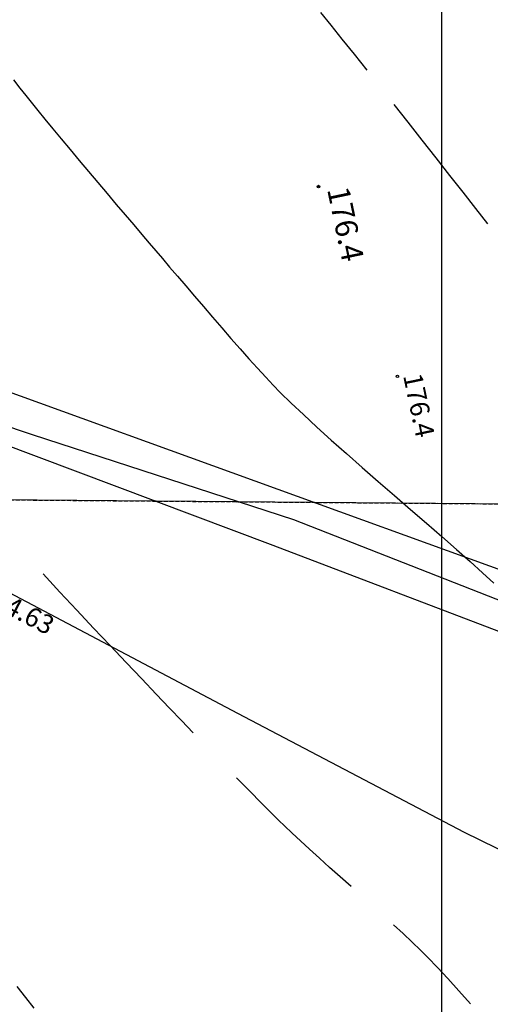
# Model space of a CAD drawing. Units: millimetres. Extents: x 33127 to 170209, y -52832 to 50143.
# Drawn here: x 57304 to 59163, y 16737 to 20630 of the extents above; entities that cross this region are included whole.
import ezdxf
from ezdxf.enums import TextEntityAlignment as Align

# ---------------------------------------------------------------- set-up
doc = ezdxf.new("R2010")
doc.units = ezdxf.units.MM
doc.linetypes.add('DASHEDX2', pattern=[1.5, 1, -0.5])
doc.layers.get('0').update_dxf_attribs({"color": 8})
for name, color, linetype in [('_linierozg', 8, 'Continuous'), ('_PODKŁAD', 8, 'Continuous'), ('EDZPD_GDE', 8, 'Continuous'), ('KOREKTA', 102, 'Continuous'), ('UEEPO_UPE', 7, 'Continuous'), ('UTTOC_UHT', 8, 'Continuous'), ('UTTPO_UPT', 8, 'Continuous'), ('WSP_TXT', 8, 'Continuous'), ('WWROH_WST', 8, 'Continuous'), ('WWRPH_WRC', 8, 'Continuous'), ('WWRPH_WRG', 8, 'Continuous'), ('WWRPH_WRP', 8, 'Continuous')]:
    doc.layers.add(name, color=color, linetype=linetype)

# ---------------------------------------------------------------- blocks, each defined once
blk = doc.blocks.new('A$C2F7E69CA')
at = {"linetype": 'Continuous'}
for centre in [(-22364.9, 15816.7), (-22053, 15066.4)]:
    blk.add_circle(centre, 5, dxfattribs=at)
blk.add_point((-22364.9, 15816.7), dxfattribs=at)
at = {"layer": 'EDZPD_GDE', "linetype": 'Continuous'}
blk.add_line((-26071.9, 14600.6), (-19724, 14546.9), dxfattribs=at)
at = {"layer": 'UEEPO_UPE', "color": 1}
for p, q in [((-21567.3, 14271.5), (-25747.8, 15788.4)), ((-25797.2, 15622.7), (-23496.4, 14836)), ((-22543.5, 14397), (-25729.5, 15598)), ((-23496.4, 14836), (-22463.7, 14500)), ((-22463.7, 14500), (-20390.4, 13687.2)), ((-21192.8, 13881.6), (-22543.5, 14397))]:
    blk.add_line(p, q, dxfattribs=at)
at = {"layer": 'UTTPO_UPT', "color": 30}
for p, q in [((-22683, 13732.9), (-23677.8, 14258.1)), ((-21787.5, 13262.6), (-22683, 13732.9)), ((-21285.9, 13014.1), (-21787.5, 13262.6))]:
    blk.add_line(p, q, dxfattribs=at)
at = {"layer": 'WWRPH_WRC', "linetype": 'Continuous'}
for p, q in [((-23569.8, 16238.2), (-23544.4, 16206.1)), ((-23544.4, 16206.1), (-23521, 16176.5)), ((-23521, 16176.5), (-23499.7, 16149.9)), ((-23499.7, 16149.9), (-23474.1, 16118.1)), ((-23474.1, 16118.1), (-23445.5, 16083.1)), ((-23445.5, 16083.1), (-23414.4, 16045.3)), ((-23414.4, 16045.3), (-23381.3, 16005.2)), ((-23381.3, 16005.2), (-23346.5, 15963.3)), ((-23346.5, 15963.3), (-23310.5, 15920.3)), ((-23310.5, 15920.3), (-23273.8, 15876.5)), ((-23273.8, 15876.5), (-23236.8, 15832.5)), ((-23236.8, 15832.5), (-23200, 15788.8)), ((-23200, 15788.8), (-23163.7, 15746)), ((-23163.7, 15746), (-23128.6, 15704.5)), ((-23128.6, 15704.5), (-23094.9, 15664.8)), ((-23094.9, 15664.8), (-23063.1, 15627.5)), ((-23063.1, 15627.5), (-23033.7, 15593.2)), ((-23033.7, 15593.2), (-23007.2, 15562.2)), ((-23007.2, 15562.2), (-22981.5, 15532.1)), ((-22981.5, 15532.1), (-22953, 15498.7)), ((-22953, 15498.7), (-22922.2, 15462.5)), ((-22922.2, 15462.5), (-22889.4, 15424)), ((-22889.4, 15424), (-22855.1, 15383.8)), ((-22855.1, 15383.8), (-22819.7, 15342.4)), ((-22819.7, 15342.4), (-22783.5, 15300.3)), ((-22783.5, 15300.3), (-22747, 15258.1)), ((-22747, 15258.1), (-22710.5, 15216.3)), ((-22710.5, 15216.3), (-22674.6, 15175.4)), ((-22674.6, 15175.4), (-22639.5, 15135.9)), ((-22639.5, 15135.9), (-22605.7, 15098.4)), ((-22605.7, 15098.4), (-22573.5, 15063.4)), ((-22573.5, 15063.4), (-22543.5, 15031.5)), ((-22543.5, 15031.5), (-22515.9, 15003.1)), ((-22515.9, 15003.1), (-22473, 14960.9)), ((-22473, 14960.9), (-22424.6, 14915)), ((-22424.6, 14915), (-22371.5, 14866)), ((-22371.5, 14866), (-22314.6, 14814.5)), ((-22314.6, 14814.5), (-22254.6, 14761.1)), ((-22254.6, 14761.1), (-22192.4, 14706.4)), ((-22192.4, 14706.4), (-22128.9, 14650.9)), ((-22128.9, 14650.9), (-22064.9, 14595.2)), ((-22064.9, 14595.2), (-22001.1, 14539.9)), ((-22001.1, 14539.9), (-21938.6, 14485.6)), ((-21938.6, 14485.6), (-21878, 14432.8)), ((-21878, 14432.8), (-21820.1, 14382.2)), ((-21820.1, 14382.2), (-21766, 14334.4)), ((-21766, 14334.4), (-21716.3, 14289.8)), ((-21716.3, 14289.8), (-21671.9, 14249.2))]:
    blk.add_line(p, q, dxfattribs=at)
at = {"layer": 'WWRPH_WRG', "linetype": 'Continuous'}
for p, q in [((-23521, 12610.1), (-23554.7, 12654.3)), ((-23488, 12567.5), (-23521, 12610.1))]:
    blk.add_line(p, q, dxfattribs=at)
at = {"layer": 'WWRPH_WRP', "linetype": 'Continuous'}
for p, q in [((-22315.3, 16455.2), (-22355.5, 16504.7)), ((-22271, 16400.2), (-22315.3, 16455.2)), ((-22223.2, 16340.4), (-22271, 16400.2)), ((-22172.7, 16276.7), (-22223.2, 16340.4)), ((-22010.3, 16071), (-22065.6, 16141.2)), ((-21954.8, 16000.4), (-22010.3, 16071)), ((-21899.7, 15930.1), (-21954.8, 16000.4)), ((-21845.6, 15861.1), (-21899.7, 15930.1)), ((-21793.1, 15794.2), (-21845.6, 15861.1)), ((-21743, 15730.2), (-21793.1, 15794.2)), ((-21695.7, 15670), (-21743, 15730.2)), ((-23386.7, 14213.3), (-23452.5, 14284.8)), ((-23320.2, 14141.8), (-23386.7, 14213.3)), ((-23253.7, 14070.9), (-23320.2, 14141.8)), ((-23188.1, 14001.6), (-23253.7, 14070.9)), ((-23124.4, 13934.4), (-23188.1, 14001.6)), ((-23063.4, 13870.4), (-23124.4, 13934.4)), ((-23006, 13810.1), (-23063.4, 13870.4)), ((-22953, 13754.4), (-23006, 13810.1)), ((-22905.4, 13704.1), (-22953, 13754.4)), ((-22884.2, 13681.6), (-22905.4, 13704.1)), ((-22860.5, 13656.8), (-22884.2, 13681.6)), ((-22658.5, 13448.1), (-22688.8, 13479)), ((-22628.6, 13417.8), (-22658.5, 13448.1)), ((-22599.6, 13388.4), (-22628.6, 13417.8)), ((-22571.8, 13360.5), (-22599.6, 13388.4)), ((-22545.5, 13334.3), (-22571.8, 13360.5)), ((-22521.2, 13310.2), (-22545.5, 13334.3)), ((-22499, 13288.6), (-22521.2, 13310.2)), ((-22469.4, 13260.4), (-22499, 13288.6)), ((-22436.3, 13229.5), (-22469.4, 13260.4)), ((-22400, 13196.4), (-22436.3, 13229.5)), ((-22361.3, 13161.4), (-22400, 13196.4)), ((-22320.7, 13124.9), (-22361.3, 13161.4)), ((-22278.7, 13087.4), (-22320.7, 13124.9)), ((-22235.9, 13049.3), (-22278.7, 13087.4)), ((-22029.9, 12862.7), (-22068.2, 12898.1)), ((-21994.2, 12829), (-22029.9, 12862.7)), ((-21961.6, 12797.5), (-21994.2, 12829)), ((-21932.7, 12768.6), (-21961.6, 12797.5)), ((-21895.1, 12729.3), (-21932.7, 12768.6)), ((-21854.1, 12685.1), (-21895.1, 12729.3)), ((-21810.3, 12636.7), (-21854.1, 12685.1)), ((-21764.1, 12584.9), (-21810.3, 12636.7))]:
    blk.add_line(p, q, dxfattribs=at)
at = {"layer": 'UTTOC_UHT', "linetype": 'Continuous'}
blk.add_text('174.63', height=75, rotation=332.1692, dxfattribs=at).set_placement((-23722, 14166.4), align=Align.BOTTOM_LEFT)
at = {"layer": 'WSP_TXT', "linetype": 'Continuous'}
blk.add_text('176.4', height=75, rotation=281.8313, dxfattribs=at).set_placement((-22053.7, 15064.6), align=Align.BOTTOM_LEFT)
at = {"layer": 'WWROH_WST', "linetype": 'Continuous'}
blk.add_text('176.4', height=87.5, rotation=281.8313, dxfattribs=at).set_placement((-22357.8, 15800.3), align=Align.BOTTOM_LEFT)

msp = doc.modelspace()

# ---------------------------------------------------------------- linework, layer by layer
at = {"layer": '_linierozg', "linetype": 'DASHEDX2', "ltscale": 15}
msp.add_line((56388.46281, 18738.53899), (61126.21175, 18700.06065), dxfattribs=at)
at = {"layer": 'KOREKTA', "linetype": 'Continuous'}
msp.add_line((58969.61498, 30687.93589), (58969.61498, 5448.58731), dxfattribs=at)
msp.add_lwpolyline([(58969.61498, 9945.66532), (99236.24749, 9945.66532), (99236.24749, 30445.66532), (58969.61498, 30445.66532)], close=True, dxfattribs=at)

# ---------------------------------------------------------------- block references
at = {"layer": '_PODKŁAD', "linetype": 'Continuous'}
msp.add_blockref('A$C2F7E69CA', (80848.80974, 4153.43727), dxfattribs=at)

doc.saveas('drawing.dxf')
